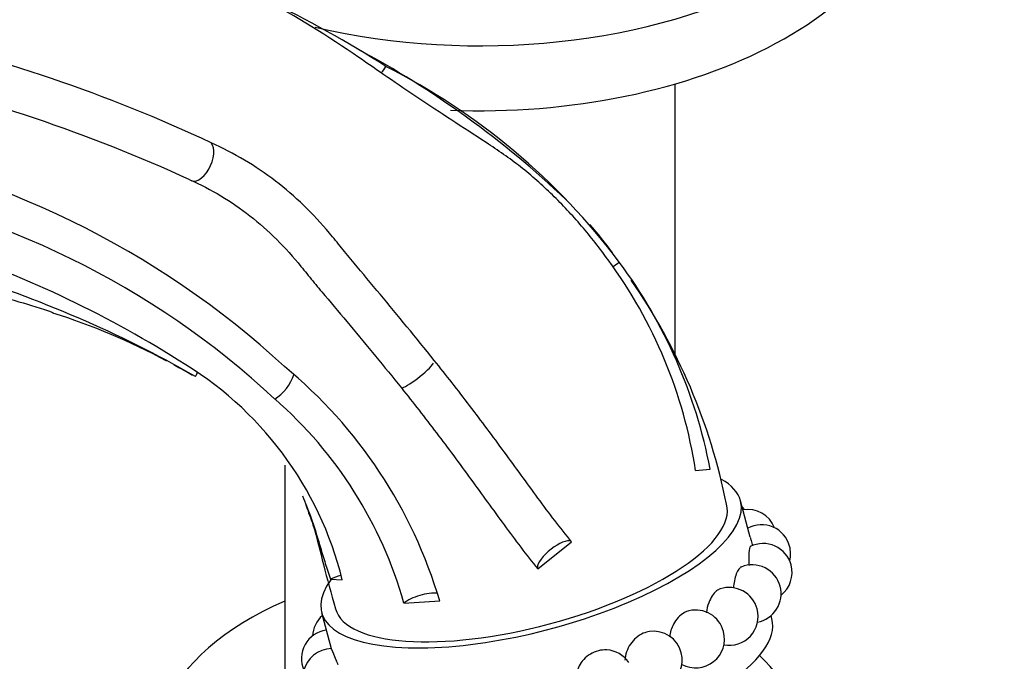
# Model space of a CAD drawing. Units: millimetres. Extents: x 0 to 1365, y 0 to 2150.
# Drawn here: x 1152 to 1220, y 620 to 664 of the extents above; entities that cross this region are included whole.
import ezdxf
from ezdxf import colors
from ezdxf.entities.mleader import LeaderData, LeaderLine
from ezdxf.math import Vec2, Vec3

# ---------------------------------------------------------------- set-up
doc = ezdxf.new("R2010")
doc.units = ezdxf.units.MM
doc.layers.add('DV6_Défaut', color=7, linetype='Continuous')
doc.layers.add('Défaut', color=7, linetype='Continuous')

# ---------------------------------------------------------------- blocks, each defined once
blk = doc.blocks.new('_DOT')
at = {"color": 0}
blk.add_line((0, 0), (-1, 0), dxfattribs=at)
at = {"color": 0, "const_width": 0.333}
blk.add_lwpolyline([(-0.1665, 0, 1), (0.1665, 0, 1)], format="xyb", close=True, dxfattribs=at)
blk = doc.blocks.new('SE5')
at = {"layer": 'DV6_Défaut', "color": 7, "linetype": 'Continuous'}
for p, q in [((1197.093, 641.054), (1197.093, 659.781)), ((1170.093, 633.41), (1170.093, 612.438)), ((1198.508, 633.041), (1199.525, 633.117)), ((1202.296, 628.411), (1201.622, 630.941)), ((1187.59, 626.226), (1189.934, 628.091)), ((1173.243, 625.52), (1174.067, 625.47)), ((1178.327, 623.849), (1180.807, 624.004)), ((1172.635, 623.21), (1173.303, 620.705)), ((1203.798, 622.779), (1203.741, 622.993))]:
    blk.add_line(p, q, dxfattribs=at)
for centre, radius, start, end in [((1132.639, 600.213), 74.713, 55.25831, 67.16285), ((1134.468, 593.933), 79.459, 57.55869, 64.38938), ((1118.626, 556.561), 109.454, 64.93462, 77.40899), ((1143.574, 603.329), 66.788, 46.49227, 61.83961), ((1156.162, 619.645), 46.343, 36.87251, 63.1508), ((1117.554, 552.866), 110.315, 65.37894, 77.38331), ((1128.632, 595.406), 61.034, 47.24441, 80.88942), ((1129.481, 595.02), 58.646, 47.09887, 80.71012), ((1170.139, 631.627), 27.986, 36.06706, 41.17364), ((1123.455, 578.654), 73.396, 57.6703, 72.13892), ((1166.025, 628.091), 32.858, 8.66468, 36.42785), ((1164.999, 626.517), 35.151, 10.82187, 36.55419), ((1123.295, 568.375), 81.937, 60.2911, 72.97451), ((1159.949, 622.548), 41.511, 11.31596, 34.74583), ((1139.957, 599.465), 46.639, 61.89659, 72.41084), ((1150.414, 619.639), 24.362, 13.84816, 59.69583), ((1139.957, 599.465), 46.639, 59.38348, 61.17385), ((1149.048, 614.636), 33.112, 16.43511, 50.59625), ((1150.232, 615.99), 29.174, 15.62902, 48.91777), ((1200.338, 629.081), 2, 38.49488, 45.65614), ((1202.116, 628.337), 2, 21.64113, 99.40658), ((1203.087, 627.283), 2, 14.93193, 118.62892), ((1203.193, 625.98), 2, 14.93193, 116.57502), ((1203.087, 627.283), 2, 345.57992, 14.93193), ((1202.429, 624.503), 2, 14.93193, 112.28079), ((1203.193, 625.98), 2, 308.08163, 14.93193), ((1200.839, 622.938), 2, 14.93193, 108.12004), ((1202.429, 624.503), 2, 280.6415, 14.93193), ((1200.839, 622.938), 2, 259.48158, 14.93193), ((1174.004, 621.486), 2, 130.98442, 177.21194), ((1198.516, 621.377), 2, 14.93193, 103.38399), ((1173.239, 620.009), 2, 98.02677, 203.74806), ((1195.593, 619.909), 2, 14.93193, 97.62158), ((1198.516, 621.377), 2, 241.82932, 14.93193), ((1173.346, 618.706), 2, 90.9637, 243.62606), ((1192.242, 618.621), 2, 34.53689, 86.23234), ((1195.593, 619.909), 2, 227.19586, 14.93193)]:
    blk.add_arc(centre, radius, start, end, dxfattribs=at)
for centre, major_axis, ratio, start_param, end_param in [((1183.593, 679.739), (-30, 0), 0.57735, 1.181243, 3.472976), ((1183.593, 675.249), (-30, 0), 0.57735, 1.502971, 3.141593), ((1176.191, 661.371), (0.829, 1.25), 0.645568, 4.462475, 4.833903), ((1164.222, 654.461), (0.612, 1.369), 0.535875, 3.000515, 6.033591), ((1192.915, 647.578), (1.221, 0.872), 0.193854, 4.45403, 4.837765), ((1179.276, 639.703), (-1.169, -0.94), 0.153871, 0.19307, 2.685445), ((1163.238, 640.012), (-0.772, -1.286), 0.541116, 1.530169, 1.71866), ((1169.668, 639.067), (-0.944, -1.166), 0.431621, 0.830892, 2.400076), ((1187.128, 627.075), (14.493, 3.865), 0.345066, 0, 0.347731), ((1187.128, 627.075), (14.493, 3.865), 0.345066, 2.739248, 6.283185), ((1187.128, 627.075), (-13.527, -3.607), 0.345066, 0.002877, 3.144122), ((1188.776, 627.138), (1.165, 0.944), 0.345823, 0.317464, 3.066485), ((1173.586, 625.469), (-1.415, -0.496), 0.110276, 4.404328, 4.918558), ((1179.528, 623.892), (-1.431, -0.449), 0.334744, 3.750008, 5.594809), ((1183.593, 613.603), (22.5, 0), 0.57735, 2.214297, 6.283185), ((1189.305, 618.913), (14.493, 3.865), 0.345066, 3.141593, 6.283185), ((1183.593, 613.603), (22.5, 0), 0.57735, 0, 0.535324)]:
    blk.add_ellipse(centre, major_axis=major_axis, ratio=ratio, start_param=start_param, end_param=end_param, dxfattribs=at)
for points, knots in [([(1192.463, 647.603), (1191.883, 648.414), (1191.272, 649.197), (1189.983, 650.7), (1189.308, 651.419), (1187.899, 652.786), (1187.168, 653.433), (1186.022, 654.34), (1185.632, 654.631), (1184.836, 655.187), (1184.43, 655.454), (1183.22, 656.246), (1182.421, 656.764), (1180.858, 657.787), (1180.097, 658.29), (1178.618, 659.278), (1177.901, 659.763), (1176.522, 660.706), (1175.858, 661.165), (1175.216, 661.608)], [0, 0, 0, 0, 0.125, 0.125, 0.25, 0.25, 0.375, 0.375, 0.4375, 0.4375, 0.5, 0.5, 0.625, 0.625, 0.75, 0.75, 0.875, 0.875, 1, 1, 1, 1]), ([(1180.43, 640.655), (1179.168, 642.224), (1177.909, 643.753), (1176.074, 645.959), (1175.467, 646.681), (1174.586, 647.741), (1174.298, 648.09), (1173.737, 648.782), (1173.462, 649.125), (1172.616, 650.13), (1172.027, 650.771), (1170.783, 651.974), (1170.129, 652.538), (1168.754, 653.589), (1168.038, 654.071), (1166.555, 654.951), (1165.786, 655.35), (1164.997, 655.707)], [0, 0, 0, 0, 0.25, 0.25, 0.375, 0.375, 0.4375, 0.4375, 0.5, 0.5, 0.625, 0.625, 0.75, 0.75, 0.875, 0.875, 1, 1, 1, 1]), ([(1163.513, 653.152), (1164.25, 652.825), (1164.969, 652.455), (1166.364, 651.621), (1167.036, 651.161), (1168.325, 650.153), (1168.944, 649.603), (1170.118, 648.429), (1170.671, 647.804), (1171.48, 646.821), (1171.749, 646.487), (1172.3, 645.817), (1172.582, 645.481), (1173.436, 644.463), (1174.018, 643.772), (1175.776, 641.668), (1176.965, 640.229), (1178.157, 638.746)], [0, 0, 0, 0, 0.125, 0.125, 0.25, 0.25, 0.375, 0.375, 0.5, 0.5, 0.5625, 0.5625, 0.625, 0.625, 0.75, 0.75, 1, 1, 1, 1]), ([(1121.652, 642.957), (1123.733, 644.319), (1126.361, 645.415), (1132.178, 646.805), (1135.381, 647.108), (1142.136, 646.862), (1145.692, 646.313), (1150.91, 644.963), (1152.464, 644.499), (1154.046, 643.972)], [0, 0, 0, 0, 0.292859, 0.292859, 0.585718, 0.585718, 0.878577, 0.878577, 1, 1, 1, 1]), ([(1189.934, 628.091), (1189.543, 628.574), (1189.153, 629.068), (1188.379, 630.083), (1187.994, 630.603), (1186.838, 632.176), (1186.061, 633.246), (1184.489, 635.389), (1183.691, 636.46), (1182.073, 638.582), (1181.256, 639.627), (1180.43, 640.655)], [0, 0, 0, 0, 0.125, 0.125, 0.25, 0.25, 0.5, 0.5, 0.75, 0.75, 1, 1, 1, 1]), ([(1178.157, 638.746), (1178.976, 637.727), (1179.786, 636.688), (1181.384, 634.583), (1182.172, 633.517), (1183.727, 631.384), (1184.496, 630.317), (1185.648, 628.744), (1186.032, 628.225), (1186.806, 627.21), (1187.196, 626.714), (1187.59, 626.226)], [0, 0, 0, 0, 0.25, 0.25, 0.5, 0.5, 0.75, 0.75, 0.875, 0.875, 1, 1, 1, 1]), ([(1171.305, 631.28), (1171.505, 630.818), (1171.693, 630.346), (1171.993, 629.511), (1172.114, 629.152), (1172.342, 628.429), (1172.45, 628.063), (1172.667, 627.333), (1172.779, 626.969), (1173.008, 626.243), (1173.125, 625.881), (1173.243, 625.52)], [0, 0, 0, 0, 0.252436, 0.252436, 0.439327, 0.439327, 0.626218, 0.626218, 0.813109, 0.813109, 1, 1, 1, 1]), ([(1171.538, 630.626), (1171.724, 630.16), (1172.226, 628.85), (1172.778, 626.309), (1173.295, 624.569), (1173.604, 623.458)], [0, 0, 0, 0, 0.186914, 0.566618, 1, 1, 1, 1]), ([(1202.295, 628.416), (1202.313, 628.347), (1202.332, 628.273), (1202.382, 628.075), (1202.413, 627.945), (1202.445, 627.809)], [0, 0, 0, 0, 0.393893, 0.393893, 1, 1, 1, 1]), ([(1202.306, 627.771), (1202.281, 627.759), (1202.26, 627.715), (1202.207, 627.49), (1202.186, 627.214), (1202.194, 626.743), (1202.201, 626.603), (1202.211, 626.457)], [0, 0, 0, 0, 0.26598, 0.26598, 0.797026, 0.797026, 1, 1, 1, 1]), ([(1201.677, 626.355), (1201.617, 626.331), (1201.558, 626.282), (1201.376, 626.047), (1201.264, 625.758), (1201.168, 625.251), (1201.148, 625.079), (1201.138, 624.902)], [0, 0, 0, 0, 0.231775, 0.231775, 0.761048, 0.761048, 1, 1, 1, 1]), ([(1200.222, 624.84), (1200.135, 624.811), (1200.048, 624.763), (1199.753, 624.528), (1199.558, 624.236), (1199.348, 623.673), (1199.292, 623.436), (1199.263, 623.194)], [0, 0, 0, 0, 0.198345, 0.198345, 0.697302, 0.697302, 1, 1, 1, 1]), ([(1198.055, 623.322), (1197.941, 623.295), (1197.826, 623.249), (1197.433, 623.022), (1197.168, 622.738), (1196.844, 622.133), (1196.748, 621.834), (1196.708, 621.534)], [0, 0, 0, 0, 0.182313, 0.182313, 0.647587, 0.647587, 1, 1, 1, 1]), ([(1195.331, 621.892), (1195.182, 621.872), (1195.034, 621.83), (1194.546, 621.615), (1194.235, 621.352), (1193.782, 620.686), (1193.647, 620.292), (1193.63, 619.903)], [0, 0, 0, 0, 0.176336, 0.176336, 0.588168, 0.588168, 1, 1, 1, 1]), ([(1173.786, 619.575), (1173.74, 619.695), (1173.695, 619.81), (1173.523, 620.229), (1173.415, 620.473), (1173.326, 620.669), (1173.309, 620.704), (1173.305, 620.704)], [0, 0, 0, 0, 0.181702, 0.181702, 0.711826, 0.711826, 1, 1, 1, 1]), ([(1192.379, 620.617), (1192.326, 620.62), (1192.272, 620.621), (1192.025, 620.616), (1191.834, 620.582), (1191.267, 620.392), (1190.924, 620.153), (1190.46, 619.575), (1190.32, 619.259), (1190.267, 618.936)], [0, 0, 0, 0, 0.056127, 0.056127, 0.256484, 0.256484, 0.657199, 0.657199, 1, 1, 1, 1])]:
    blk.add_open_spline(points, degree=3, knots=knots, dxfattribs=at)

msp = doc.modelspace()

# ---------------------------------------------------------------- block references
at = {"layer": 'Défaut'}
msp.add_blockref('SE5', (0, 0), dxfattribs=at)

# ---------------------------------------------------------------- leaders
at = {"layer": 'Défaut', "color": 7, "linetype": 'Continuous'}
ml = msp.add_multileader_mtext('Standard', dxfattribs=at)
ml.set_content('{\\pxsm0.9;\\fSolid Edge ISO|b1||i0||c0|p34;\\W1.;29/03/2016\\P}', color=256)
ml.set_leader_properties()
ml.set_arrow_properties(name='DOT')
ml.build(insert=Vec2(0, 0))
ml.multileader.update_dxf_attribs({"leader_type": 0, "dogleg_length": 0, "arrow_head_size": 12})
ctx = ml.context
ctx.base_point, ctx.char_height, ctx.arrow_head_size, ctx.landing_gap_size = Vec3(1277.638, 2142.526), 12, 12, 4.2
notes = []
notes.append((ctx, [(0, (0, 0, 0), (0, 0), (1, 0), 1, [])]))
ctx.mtext.insert = Vec3(1279.638, 2148.646)
for ctx, leaders in notes:
    for number, flags, end, landing, length, lines in leaders:
        leader = LeaderData()
        leader.index, (leader.has_last_leader_line, leader.has_dogleg_vector, leader.attachment_direction) = number, flags
        leader.last_leader_point, leader.dogleg_vector, leader.dogleg_length = Vec3(end), Vec3(landing), length
        for number, points, colour, breaks in lines:
            line = LeaderLine()
            line.index, line.vertices, line.color, line.breaks = number, Vec3.list(points), colors.encode_raw_color(colour), breaks
            leader.lines.append(line)
        ctx.leaders.append(leader)

doc.saveas('drawing.dxf')
